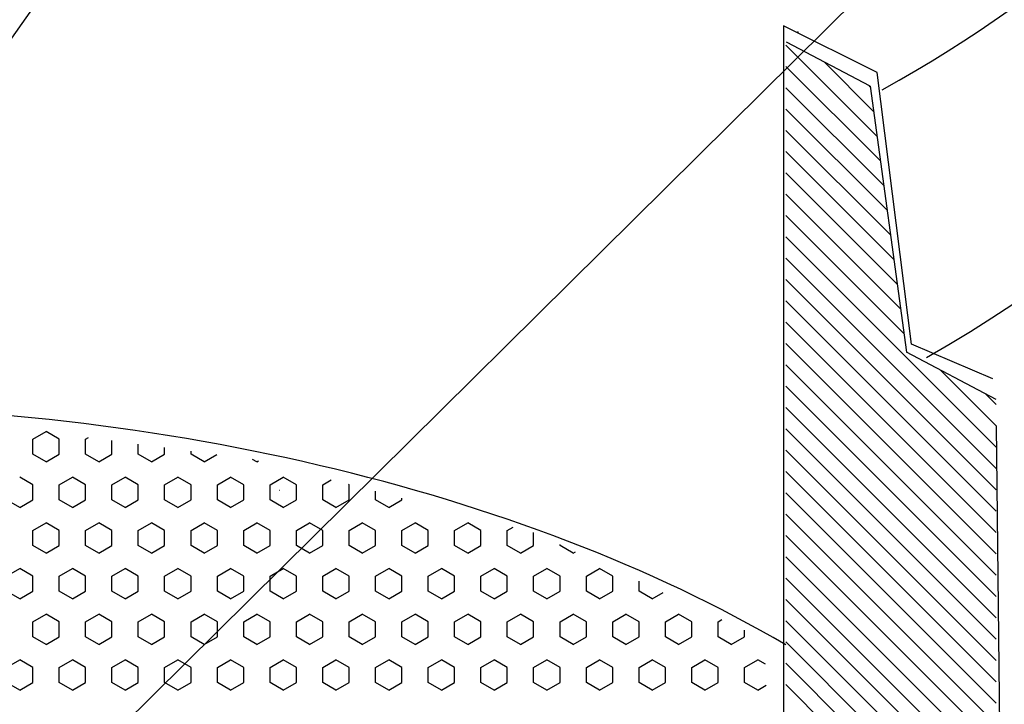
# Model space of a CAD drawing. Units: feet. Extents: x 0 to 22, y 0 to 8.5.
# Drawn here: x 2.6 to 3.4, y 3.5 to 4.1 of the extents above; entities that cross this region are included whole.
import ezdxf
from ezdxf import colors
from ezdxf.entities.mleader import LeaderData, LeaderLine
from ezdxf.math import Vec2, Vec3

# ---------------------------------------------------------------- set-up
doc = ezdxf.new("R2010")
doc.units = ezdxf.units.FT
doc.header["$LTSCALE"] = 0.1
doc.header["$MEASUREMENT"] = 0
doc.header["$PDSIZE"] = 1
for name, color, linetype in [('PWC_DET_DETAIL', 7, 'CONTINUOUS'), ('PWC_DET_HATCH', 9, 'CONTINUOUS'), ('PWC_DET_TEXT', 10, 'CONTINUOUS')]:
    doc.layers.add(name, color=color, linetype=linetype)
doc.styles.get("Standard").update_dxf_attribs({"font": 'arial.ttf', "height": 0.08})

msp = doc.modelspace()

# ---------------------------------------------------------------- linework, layer by layer
at = {"layer": 'PWC_DET_DETAIL'}
for p, q in [((3.31728, 4.06255), (3.24043, 4.10094)), ((3.24043, 4.10094), (3.24043, 3.2982)), ((3.31157, 4.05135), (3.24272, 4.08757)), ((3.34543, 3.8396), (3.31728, 4.06255)), ((3.31157, 4.05135), (3.34129, 3.83303)), ((3.41232, 3.81124), (3.34543, 3.8396)), ((3.41502, 3.79425), (3.34129, 3.83303)), ((3.41502, 3.77244), (3.42168, 3.19312))]:
    msp.add_line(p, q, dxfattribs=at)
for centre, major_axis, ratio, start_param, end_param in [((2.43395, 4.37835), (-1.32138, 0), 0.58181, 8.628079, 9.84838), ((2.43014, 4.52297), (-1.24903, 0), 0.542382, 2.365455, 3.372416), ((2.42252, 3.14184), (-1.14241, 0), 0.566667, 3.912019, 4.728695)]:
    msp.add_ellipse(centre, major_axis=major_axis, ratio=ratio, start_param=start_param, end_param=end_param, dxfattribs=at)
at = {"layer": 'PWC_DET_HATCH'}
for p, q in [((3.31715, 4.01031), (3.24233, 4.08514)), ((3.3144, 4.03057), (3.27369, 4.07128)), ((3.31991, 3.99005), (3.24233, 4.06763)), ((3.32267, 3.9698), (3.24233, 4.05013)), ((3.31164, 4.05083), (3.31061, 4.05186)), ((3.32543, 3.94954), (3.24233, 4.03263)), ((3.32819, 3.92928), (3.24233, 4.01513)), ((3.33094, 3.90902), (3.24233, 3.99763)), ((3.3337, 3.88876), (3.24233, 3.98013)), ((3.33646, 3.8685), (3.24233, 3.96263)), ((3.33922, 3.84824), (3.24233, 3.94513)), ((3.41502, 3.75494), (3.24233, 3.92763)), ((3.41502, 3.73744), (3.24233, 3.91013)), ((3.41502, 3.71994), (3.24233, 3.89263)), ((3.41502, 3.70244), (3.24233, 3.87512)), ((3.41502, 3.68494), (3.24233, 3.85762)), ((3.41502, 3.66744), (3.24233, 3.84012)), ((3.41502, 3.64993), (3.24233, 3.82262)), ((3.41502, 3.77244), (3.36901, 3.81845)), ((3.41502, 3.63243), (3.24233, 3.80512)), ((3.41502, 3.78994), (3.40593, 3.79903)), ((3.41502, 3.61493), (3.24233, 3.78762)), ((3.41502, 3.59743), (3.24233, 3.77012)), ((2.62376, 3.76174), (2.63459, 3.76799)), ((2.62376, 3.74924), (2.62376, 3.76174)), ((2.64541, 3.76174), (2.63459, 3.76799)), ((2.64541, 3.74924), (2.64541, 3.76174)), ((2.66706, 3.76174), (2.66937, 3.76308)), ((2.66706, 3.74924), (2.66706, 3.76174)), ((2.68871, 3.74924), (2.68871, 3.7605)), ((2.71036, 3.74924), (2.71036, 3.75761)), ((2.73201, 3.74924), (2.73201, 3.75473)), ((2.63459, 3.74299), (2.62376, 3.74924)), ((2.63459, 3.74299), (2.64541, 3.74924)), ((2.67789, 3.74299), (2.66706, 3.74924)), ((2.67789, 3.74299), (2.68871, 3.74924)), ((2.72119, 3.74299), (2.71036, 3.74924)), ((2.72119, 3.74299), (2.73201, 3.74924)), ((2.75367, 3.74924), (2.75367, 3.75185)), ((2.76449, 3.74299), (2.75367, 3.74924)), ((2.76449, 3.74299), (2.77492, 3.74901)), ((2.80779, 3.74299), (2.80426, 3.74503)), ((3.41502, 3.57993), (3.24233, 3.75262)), ((2.80779, 3.74299), (2.80913, 3.74376)), ((2.62376, 3.72424), (2.61294, 3.73049)), ((2.64541, 3.72424), (2.65624, 3.73049)), ((2.66706, 3.72424), (2.65624, 3.73049)), ((2.68871, 3.72424), (2.69954, 3.73049)), ((2.71036, 3.72424), (2.69954, 3.73049)), ((2.73201, 3.72424), (2.74284, 3.73049)), ((2.75367, 3.72424), (2.74284, 3.73049)), ((2.77532, 3.72424), (2.78614, 3.73049)), ((2.79697, 3.72424), (2.78614, 3.73049)), ((2.81862, 3.72424), (2.82944, 3.73049)), ((2.84027, 3.72424), (2.82944, 3.73049)), ((3.41502, 3.56243), (3.24233, 3.73512)), ((2.62376, 3.71174), (2.62376, 3.72424)), ((2.64541, 3.71174), (2.64541, 3.72424)), ((2.66706, 3.71174), (2.66706, 3.72424)), ((2.68871, 3.71174), (2.68871, 3.72424)), ((2.71036, 3.71174), (2.71036, 3.72424)), ((2.73201, 3.71174), (2.73201, 3.72424)), ((2.75367, 3.71174), (2.75367, 3.72424)), ((2.77532, 3.71174), (2.77532, 3.72424)), ((2.79697, 3.71174), (2.79697, 3.72424)), ((2.81862, 3.71174), (2.81862, 3.72424)), ((2.84027, 3.71174), (2.84027, 3.72424)), ((2.86192, 3.72424), (2.86886, 3.72825)), ((2.86192, 3.71174), (2.86192, 3.72424)), ((2.88357, 3.72424), (2.88298, 3.72458)), ((2.88357, 3.71174), (2.88357, 3.72424)), ((2.90522, 3.71174), (2.90522, 3.7188)), ((2.92687, 3.71174), (2.92687, 3.71318)), ((3.41502, 3.54493), (3.24233, 3.71762)), ((2.61294, 3.70549), (2.60211, 3.71174)), ((2.61294, 3.70549), (2.62376, 3.71174)), ((2.65624, 3.70549), (2.64541, 3.71174)), ((2.65624, 3.70549), (2.66706, 3.71174)), ((2.69954, 3.70549), (2.68871, 3.71174)), ((2.69954, 3.70549), (2.71036, 3.71174)), ((2.74284, 3.70549), (2.73201, 3.71174)), ((2.74284, 3.70549), (2.75367, 3.71174)), ((2.78614, 3.70549), (2.77532, 3.71174)), ((2.78614, 3.70549), (2.79697, 3.71174)), ((2.82944, 3.70549), (2.81862, 3.71174)), ((2.82944, 3.70549), (2.84027, 3.71174)), ((2.87274, 3.70549), (2.86192, 3.71174)), ((2.87274, 3.70549), (2.88357, 3.71174)), ((2.91605, 3.70549), (2.90522, 3.71174)), ((2.91605, 3.70549), (2.92687, 3.71174)), ((3.41502, 3.52743), (3.24233, 3.70012)), ((2.62376, 3.68674), (2.63459, 3.69299)), ((2.64541, 3.68674), (2.63459, 3.69299)), ((2.66706, 3.68674), (2.67789, 3.69299)), ((2.68871, 3.68674), (2.67789, 3.69299)), ((2.71036, 3.68674), (2.72119, 3.69299)), ((2.73201, 3.68674), (2.72119, 3.69299)), ((2.75367, 3.68674), (2.76449, 3.69299)), ((2.77532, 3.68674), (2.76449, 3.69299)), ((2.79697, 3.68674), (2.80779, 3.69299)), ((2.81862, 3.68674), (2.80779, 3.69299)), ((2.84027, 3.68674), (2.85109, 3.69299)), ((2.86192, 3.68674), (2.85109, 3.69299)), ((2.88357, 3.68674), (2.89439, 3.69299)), ((2.90522, 3.68674), (2.89439, 3.69299)), ((2.92687, 3.68674), (2.9377, 3.69299)), ((2.94852, 3.68674), (2.9377, 3.69299)), ((2.97017, 3.68674), (2.981, 3.69299)), ((2.99182, 3.68674), (2.981, 3.69299)), ((3.01347, 3.68674), (3.01818, 3.68946)), ((2.62376, 3.67424), (2.62376, 3.68674)), ((2.64541, 3.67424), (2.64541, 3.68674)), ((2.66706, 3.67424), (2.66706, 3.68674)), ((2.68871, 3.67424), (2.68871, 3.68674)), ((2.71036, 3.67424), (2.71036, 3.68674)), ((2.73201, 3.67424), (2.73201, 3.68674)), ((2.75367, 3.67424), (2.75367, 3.68674)), ((2.77532, 3.67424), (2.77532, 3.68674)), ((2.79697, 3.67424), (2.79697, 3.68674)), ((2.81862, 3.67424), (2.81862, 3.68674)), ((2.84027, 3.67424), (2.84027, 3.68674)), ((2.86192, 3.67424), (2.86192, 3.68674)), ((2.88357, 3.67424), (2.88357, 3.68674)), ((2.90522, 3.67424), (2.90522, 3.68674)), ((2.92687, 3.67424), (2.92687, 3.68674)), ((2.94852, 3.67424), (2.94852, 3.68674)), ((2.97017, 3.67424), (2.97017, 3.68674)), ((2.99182, 3.67424), (2.99182, 3.68674)), ((3.01347, 3.67424), (3.01347, 3.68674)), ((3.03512, 3.67424), (3.03512, 3.68504)), ((3.41502, 3.50993), (3.24233, 3.68261)), ((2.63459, 3.66799), (2.62376, 3.67424)), ((2.63459, 3.66799), (2.64541, 3.67424)), ((2.67789, 3.66799), (2.66706, 3.67424)), ((2.67789, 3.66799), (2.68871, 3.67424)), ((2.72119, 3.66799), (2.71036, 3.67424)), ((2.72119, 3.66799), (2.73201, 3.67424)), ((2.76449, 3.66799), (2.75367, 3.67424)), ((2.76449, 3.66799), (2.77532, 3.67424)), ((2.80779, 3.66799), (2.79697, 3.67424)), ((2.80779, 3.66799), (2.81862, 3.67424)), ((2.85109, 3.66799), (2.84027, 3.67424)), ((2.85109, 3.66799), (2.86192, 3.67424)), ((2.89439, 3.66799), (2.88357, 3.67424)), ((2.89439, 3.66799), (2.90522, 3.67424)), ((2.9377, 3.66799), (2.92687, 3.67424)), ((2.9377, 3.66799), (2.94852, 3.67424)), ((2.981, 3.66799), (2.97017, 3.67424)), ((2.981, 3.66799), (2.99182, 3.67424)), ((3.0243, 3.66799), (3.01347, 3.67424)), ((3.0243, 3.66799), (3.03512, 3.67424)), ((3.05677, 3.67424), (3.05677, 3.67501)), ((3.0676, 3.66799), (3.05677, 3.67424)), ((3.0676, 3.66799), (3.06953, 3.66911)), ((3.41502, 3.49243), (3.24233, 3.66511)), ((2.60211, 3.64924), (2.61294, 3.65549)), ((2.62376, 3.64924), (2.61294, 3.65549)), ((2.62376, 3.63674), (2.62376, 3.64924)), ((2.64541, 3.64924), (2.65624, 3.65549)), ((2.64541, 3.63674), (2.64541, 3.64924)), ((2.66706, 3.64924), (2.65624, 3.65549)), ((2.66706, 3.63674), (2.66706, 3.64924)), ((2.68871, 3.64924), (2.69954, 3.65549)), ((2.68871, 3.63674), (2.68871, 3.64924)), ((2.71036, 3.64924), (2.69954, 3.65549)), ((2.71036, 3.63674), (2.71036, 3.64924)), ((2.73201, 3.64924), (2.74284, 3.65549)), ((2.73201, 3.63674), (2.73201, 3.64924)), ((2.75367, 3.64924), (2.74284, 3.65549)), ((2.75367, 3.63674), (2.75367, 3.64924)), ((2.77532, 3.64924), (2.78614, 3.65549)), ((2.77532, 3.63674), (2.77532, 3.64924)), ((2.79697, 3.64924), (2.78614, 3.65549)), ((2.79697, 3.63674), (2.79697, 3.64924)), ((2.81862, 3.64924), (2.82944, 3.65549)), ((2.81862, 3.63674), (2.81862, 3.64924)), ((2.84027, 3.64924), (2.82944, 3.65549)), ((2.84027, 3.63674), (2.84027, 3.64924)), ((2.86192, 3.64924), (2.87274, 3.65549)), ((2.86192, 3.63674), (2.86192, 3.64924)), ((2.88357, 3.64924), (2.87274, 3.65549)), ((2.88357, 3.63674), (2.88357, 3.64924)), ((2.90522, 3.64924), (2.91605, 3.65549)), ((2.90522, 3.63674), (2.90522, 3.64924)), ((2.92687, 3.64924), (2.91605, 3.65549)), ((2.92687, 3.63674), (2.92687, 3.64924)), ((2.94852, 3.64924), (2.95935, 3.65549)), ((2.94852, 3.63674), (2.94852, 3.64924)), ((2.97017, 3.64924), (2.95935, 3.65549)), ((2.97017, 3.63674), (2.97017, 3.64924)), ((2.99182, 3.64924), (3.00265, 3.65549)), ((2.99182, 3.63674), (2.99182, 3.64924)), ((3.01347, 3.64924), (3.00265, 3.65549)), ((3.01347, 3.63674), (3.01347, 3.64924)), ((3.03512, 3.64924), (3.04595, 3.65549)), ((3.03512, 3.63674), (3.03512, 3.64924)), ((3.05677, 3.64924), (3.04595, 3.65549)), ((3.05677, 3.63674), (3.05677, 3.64924)), ((3.07842, 3.64924), (3.08925, 3.65549)), ((3.07842, 3.63674), (3.07842, 3.64924)), ((3.10008, 3.64924), (3.08925, 3.65549)), ((3.10008, 3.63674), (3.10008, 3.64924)), ((3.12173, 3.63674), (3.12173, 3.64494)), ((3.41502, 3.47493), (3.24233, 3.64761)), ((2.61294, 3.63049), (2.60211, 3.63674)), ((2.61294, 3.63049), (2.62376, 3.63674)), ((2.65624, 3.63049), (2.64541, 3.63674)), ((2.65624, 3.63049), (2.66706, 3.63674)), ((2.69954, 3.63049), (2.68871, 3.63674)), ((2.69954, 3.63049), (2.71036, 3.63674)), ((2.74284, 3.63049), (2.73201, 3.63674)), ((2.74284, 3.63049), (2.75367, 3.63674)), ((2.78614, 3.63049), (2.77532, 3.63674)), ((2.78614, 3.63049), (2.79697, 3.63674)), ((2.82944, 3.63049), (2.81862, 3.63674)), ((2.82944, 3.63049), (2.84027, 3.63674)), ((2.87274, 3.63049), (2.86192, 3.63674)), ((2.87274, 3.63049), (2.88357, 3.63674)), ((2.91605, 3.63049), (2.90522, 3.63674)), ((2.91605, 3.63049), (2.92687, 3.63674)), ((2.95935, 3.63049), (2.94852, 3.63674)), ((2.95935, 3.63049), (2.97017, 3.63674)), ((3.00265, 3.63049), (2.99182, 3.63674)), ((3.00265, 3.63049), (3.01347, 3.63674)), ((3.04595, 3.63049), (3.03512, 3.63674)), ((3.04595, 3.63049), (3.05677, 3.63674)), ((3.08925, 3.63049), (3.07842, 3.63674)), ((3.08925, 3.63049), (3.10008, 3.63674)), ((3.13255, 3.63049), (3.12173, 3.63674)), ((3.13255, 3.63049), (3.14163, 3.63573)), ((3.41502, 3.45742), (3.24233, 3.63011)), ((2.62376, 3.61174), (2.63459, 3.61799)), ((2.64541, 3.61174), (2.63459, 3.61799)), ((2.66706, 3.61174), (2.67789, 3.61799)), ((2.68871, 3.61174), (2.67789, 3.61799)), ((2.71036, 3.61174), (2.72119, 3.61799)), ((2.73201, 3.61174), (2.72119, 3.61799)), ((2.75367, 3.61174), (2.76449, 3.61799)), ((2.77532, 3.61174), (2.76449, 3.61799)), ((2.79697, 3.61174), (2.80779, 3.61799)), ((2.81862, 3.61174), (2.80779, 3.61799)), ((2.84027, 3.61174), (2.85109, 3.61799)), ((2.86192, 3.61174), (2.85109, 3.61799)), ((2.88357, 3.61174), (2.89439, 3.61799)), ((2.90522, 3.61174), (2.89439, 3.61799)), ((2.92687, 3.61174), (2.9377, 3.61799)), ((2.94852, 3.61174), (2.9377, 3.61799)), ((2.97017, 3.61174), (2.981, 3.61799)), ((2.99182, 3.61174), (2.981, 3.61799)), ((3.01347, 3.61174), (3.0243, 3.61799)), ((3.03512, 3.61174), (3.0243, 3.61799)), ((3.05677, 3.61174), (3.0676, 3.61799)), ((3.07842, 3.61174), (3.0676, 3.61799)), ((3.10008, 3.61174), (3.1109, 3.61799)), ((3.12173, 3.61174), (3.1109, 3.61799)), ((3.14338, 3.61174), (3.1542, 3.61799)), ((3.16503, 3.61174), (3.1542, 3.61799)), ((2.62376, 3.59924), (2.62376, 3.61174)), ((2.64541, 3.59924), (2.64541, 3.61174)), ((2.66706, 3.59924), (2.66706, 3.61174)), ((2.68871, 3.59924), (2.68871, 3.61174)), ((2.71036, 3.59924), (2.71036, 3.61174)), ((2.73201, 3.59924), (2.73201, 3.61174)), ((2.75367, 3.59924), (2.75367, 3.61174)), ((2.77532, 3.59924), (2.77532, 3.61174)), ((2.79697, 3.59924), (2.79697, 3.61174)), ((2.81862, 3.59924), (2.81862, 3.61174)), ((2.84027, 3.59924), (2.84027, 3.61174)), ((2.86192, 3.59924), (2.86192, 3.61174)), ((2.88357, 3.59924), (2.88357, 3.61174)), ((2.90522, 3.59924), (2.90522, 3.61174)), ((2.92687, 3.59924), (2.92687, 3.61174)), ((2.94852, 3.59924), (2.94852, 3.61174)), ((2.97017, 3.59924), (2.97017, 3.61174)), ((2.99182, 3.59924), (2.99182, 3.61174)), ((3.01347, 3.59924), (3.01347, 3.61174)), ((3.03512, 3.59924), (3.03512, 3.61174)), ((3.05677, 3.59924), (3.05677, 3.61174)), ((3.07842, 3.59924), (3.07842, 3.61174)), ((3.10008, 3.59924), (3.10008, 3.61174)), ((3.12173, 3.59924), (3.12173, 3.61174)), ((3.14338, 3.59924), (3.14338, 3.61174)), ((3.16503, 3.59924), (3.16503, 3.61174)), ((3.18668, 3.61174), (3.18969, 3.61348)), ((3.18668, 3.59924), (3.18668, 3.61174)), ((3.41502, 3.43992), (3.24233, 3.61261)), ((2.63459, 3.59299), (2.62376, 3.59924)), ((2.63459, 3.59299), (2.64541, 3.59924)), ((2.67789, 3.59299), (2.66706, 3.59924)), ((2.67789, 3.59299), (2.68871, 3.59924)), ((2.72119, 3.59299), (2.71036, 3.59924)), ((2.72119, 3.59299), (2.73201, 3.59924)), ((2.76449, 3.59299), (2.75367, 3.59924)), ((2.76449, 3.59299), (2.77532, 3.59924)), ((2.80779, 3.59299), (2.79697, 3.59924)), ((2.80779, 3.59299), (2.81862, 3.59924)), ((2.85109, 3.59299), (2.84027, 3.59924)), ((2.85109, 3.59299), (2.86192, 3.59924)), ((2.89439, 3.59299), (2.88357, 3.59924)), ((2.89439, 3.59299), (2.90522, 3.59924)), ((2.9377, 3.59299), (2.92687, 3.59924)), ((2.9377, 3.59299), (2.94852, 3.59924)), ((2.981, 3.59299), (2.97017, 3.59924)), ((2.981, 3.59299), (2.99182, 3.59924)), ((3.0243, 3.59299), (3.01347, 3.59924)), ((3.0243, 3.59299), (3.03512, 3.59924)), ((3.0676, 3.59299), (3.05677, 3.59924)), ((3.0676, 3.59299), (3.07842, 3.59924)), ((3.1109, 3.59299), (3.10008, 3.59924)), ((3.1109, 3.59299), (3.12173, 3.59924)), ((3.1542, 3.59299), (3.14338, 3.59924)), ((3.1542, 3.59299), (3.16503, 3.59924)), ((3.1975, 3.59299), (3.18668, 3.59924)), ((3.1975, 3.59299), (3.20833, 3.59924)), ((3.20833, 3.59924), (3.20833, 3.60485)), ((3.41502, 3.42242), (3.24233, 3.59511)), ((2.60211, 3.57424), (2.61294, 3.58049)), ((2.62376, 3.57424), (2.61294, 3.58049)), ((2.64541, 3.57424), (2.65624, 3.58049)), ((2.66706, 3.57424), (2.65624, 3.58049)), ((2.68871, 3.57424), (2.69954, 3.58049)), ((2.71036, 3.57424), (2.69954, 3.58049)), ((2.73201, 3.57424), (2.74284, 3.58049)), ((2.75367, 3.57424), (2.74284, 3.58049)), ((2.77532, 3.57424), (2.78614, 3.58049)), ((2.79697, 3.57424), (2.78614, 3.58049)), ((2.81862, 3.57424), (2.82944, 3.58049)), ((2.84027, 3.57424), (2.82944, 3.58049)), ((2.86192, 3.57424), (2.87274, 3.58049)), ((2.88357, 3.57424), (2.87274, 3.58049)), ((2.90522, 3.57424), (2.91605, 3.58049)), ((2.92687, 3.57424), (2.91605, 3.58049)), ((2.94852, 3.57424), (2.95935, 3.58049)), ((2.97017, 3.57424), (2.95935, 3.58049)), ((2.99182, 3.57424), (3.00265, 3.58049)), ((3.01347, 3.57424), (3.00265, 3.58049)), ((3.03512, 3.57424), (3.04595, 3.58049)), ((3.05677, 3.57424), (3.04595, 3.58049)), ((3.07842, 3.57424), (3.08925, 3.58049)), ((3.10008, 3.57424), (3.08925, 3.58049)), ((3.12173, 3.57424), (3.13255, 3.58049)), ((3.14338, 3.57424), (3.13255, 3.58049)), ((3.16503, 3.57424), (3.17585, 3.58049)), ((3.18668, 3.57424), (3.17585, 3.58049)), ((3.20833, 3.57424), (3.21915, 3.58049)), ((3.22556, 3.57679), (3.21915, 3.58049)), ((3.41502, 3.40492), (3.24233, 3.57761)), ((2.62376, 3.56174), (2.62376, 3.57424)), ((2.64541, 3.56174), (2.64541, 3.57424)), ((2.66706, 3.56174), (2.66706, 3.57424)), ((2.68871, 3.56174), (2.68871, 3.57424)), ((2.71036, 3.56174), (2.71036, 3.57424)), ((2.73201, 3.56174), (2.73201, 3.57424)), ((2.75367, 3.56174), (2.75367, 3.57424)), ((2.77532, 3.56174), (2.77532, 3.57424)), ((2.79697, 3.56174), (2.79697, 3.57424)), ((2.81862, 3.56174), (2.81862, 3.57424)), ((2.84027, 3.56174), (2.84027, 3.57424)), ((2.86192, 3.56174), (2.86192, 3.57424)), ((2.88357, 3.56174), (2.88357, 3.57424)), ((2.90522, 3.56174), (2.90522, 3.57424)), ((2.92687, 3.56174), (2.92687, 3.57424)), ((2.94852, 3.56174), (2.94852, 3.57424)), ((2.97017, 3.56174), (2.97017, 3.57424)), ((2.99182, 3.56174), (2.99182, 3.57424)), ((3.01347, 3.56174), (3.01347, 3.57424)), ((3.03512, 3.56174), (3.03512, 3.57424)), ((3.05677, 3.56174), (3.05677, 3.57424)), ((3.07842, 3.56174), (3.07842, 3.57424)), ((3.10008, 3.56174), (3.10008, 3.57424)), ((3.12173, 3.56174), (3.12173, 3.57424)), ((3.14338, 3.56174), (3.14338, 3.57424)), ((3.16503, 3.56174), (3.16503, 3.57424)), ((3.18668, 3.56174), (3.18668, 3.57424)), ((3.20833, 3.56174), (3.20833, 3.57424)), ((2.61294, 3.55549), (2.60211, 3.56174)), ((2.61294, 3.55549), (2.62376, 3.56174)), ((2.65624, 3.55549), (2.64541, 3.56174)), ((2.65624, 3.55549), (2.66706, 3.56174)), ((2.69954, 3.55549), (2.68871, 3.56174)), ((2.69954, 3.55549), (2.71036, 3.56174)), ((2.74284, 3.55549), (2.73201, 3.56174)), ((2.74284, 3.55549), (2.75367, 3.56174)), ((2.78614, 3.55549), (2.77532, 3.56174)), ((2.78614, 3.55549), (2.79697, 3.56174)), ((2.82944, 3.55549), (2.81862, 3.56174)), ((2.82944, 3.55549), (2.84027, 3.56174)), ((2.87274, 3.55549), (2.86192, 3.56174)), ((2.87274, 3.55549), (2.88357, 3.56174)), ((2.91605, 3.55549), (2.90522, 3.56174)), ((2.91605, 3.55549), (2.92687, 3.56174)), ((2.95935, 3.55549), (2.94852, 3.56174)), ((2.95935, 3.55549), (2.97017, 3.56174)), ((3.00265, 3.55549), (2.99182, 3.56174)), ((3.00265, 3.55549), (3.01347, 3.56174)), ((3.04595, 3.55549), (3.03512, 3.56174)), ((3.04595, 3.55549), (3.05677, 3.56174)), ((3.08925, 3.55549), (3.07842, 3.56174)), ((3.08925, 3.55549), (3.10008, 3.56174)), ((3.13255, 3.55549), (3.12173, 3.56174)), ((3.13255, 3.55549), (3.14338, 3.56174)), ((3.17585, 3.55549), (3.16503, 3.56174)), ((3.17585, 3.55549), (3.18668, 3.56174)), ((3.21915, 3.55549), (3.20833, 3.56174)), ((3.21915, 3.55549), (3.22624, 3.55958)), ((3.41502, 3.38742), (3.24233, 3.56011))]:
    msp.add_line(p, q, dxfattribs=at)
msp.add_arc((2.77307, 3.63579), 0.09927, 57.42935, 57.47731, dxfattribs=at)
msp.add_point((3.25211, 4.09565), dxfattribs=at)

# ---------------------------------------------------------------- leaders
at = {"layer": 'PWC_DET_TEXT'}
ml = msp.add_multileader_mtext('Standard', dxfattribs=at)
ml.set_content('')
ml.set_leader_properties()
ml.build(insert=Vec2(0, 0))
ml.multileader.update_dxf_attribs({"has_dogleg": 0, "text_right_attachment_type": 6, "dogleg_length": 0, "arrow_head_size": 0.15})
ctx = ml.context
ctx.base_point, ctx.char_height, ctx.arrow_head_size, ctx.landing_gap_size, ctx.plane_origin = Vec3(4.40204, 5.37171), 0.18, 0.15, 0.09, Vec3(2.38578, 3.77827)
ctx.right_attachment = 6
notes = []
notes.append((ctx, [(0, (1, 1, 0), (4.40204, 5.37171), (1, 0), 0, [(0, [(2.38578, 3.77827), (3.50606, 5.36564)], 0, [])])]))
ctx.mtext, ml.multileader.dxf.content_type = None, 0
ml = msp.add_multileader_mtext('Standard', dxfattribs=at)
ml.set_content('')
ml.set_leader_properties()
ml.build(insert=Vec2(0, 0))
ml.multileader.update_dxf_attribs({"has_dogleg": 0, "text_right_attachment_type": 6, "dogleg_length": 0, "arrow_head_size": 0.15})
ctx = ml.context
ctx.base_point, ctx.char_height, ctx.arrow_head_size, ctx.landing_gap_size, ctx.plane_origin = Vec3(4.36523, 4.97292), 0.18, 0.15, 0.09, Vec3(2.56672, 3.39748)
ctx.right_attachment = 6
notes.append((ctx, [(0, (1, 1, 0), (4.36523, 4.97292), (1, 0), 0, [(0, [(2.56672, 3.39748), (4.15993, 4.97292)], 0, [])])]))
ctx.mtext, ml.multileader.dxf.content_type = None, 0
for ctx, leaders in notes:
    for number, flags, end, landing, length, lines in leaders:
        leader = LeaderData()
        leader.index, (leader.has_last_leader_line, leader.has_dogleg_vector, leader.attachment_direction) = number, flags
        leader.last_leader_point, leader.dogleg_vector, leader.dogleg_length = Vec3(end), Vec3(landing), length
        for number, points, colour, breaks in lines:
            line = LeaderLine()
            line.index, line.vertices, line.color, line.breaks = number, Vec3.list(points), colors.encode_raw_color(colour), breaks
            leader.lines.append(line)
        ctx.leaders.append(leader)

doc.saveas('drawing.dxf')
